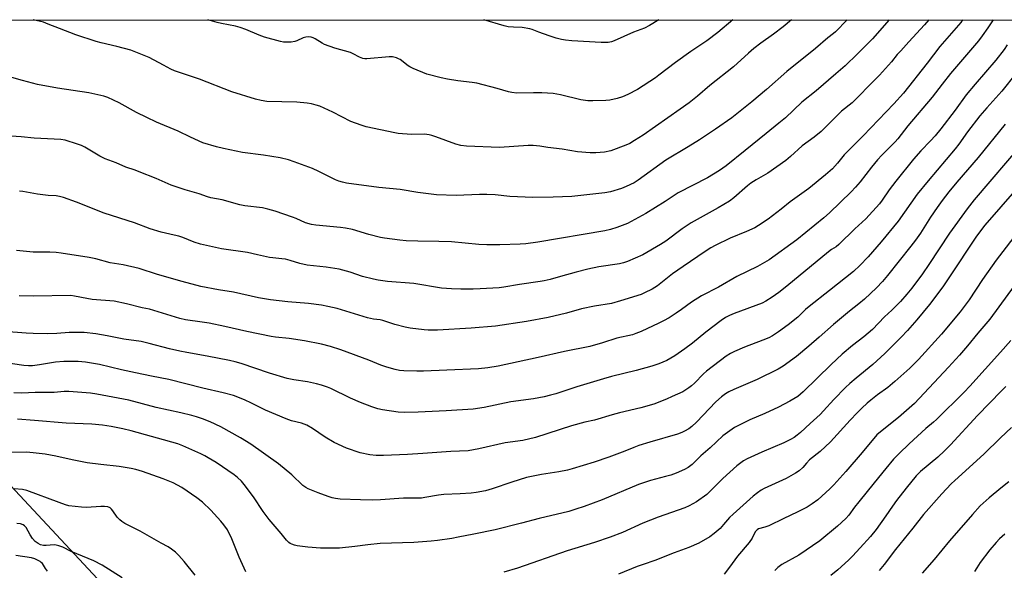
# Model space of a CAD drawing. Units: inches. Extents: x 1207772 to 1213772, y 569455 to 573456.
# Drawn here: x 1208225 to 1208628, y 573231 to 573456 of the extents above; entities that cross this region are included whole.
import ezdxf

# ---------------------------------------------------------------- set-up
doc = ezdxf.new("R2010")
doc.units = ezdxf.units.IN
doc.header["$MEASUREMENT"] = 0
doc.layers.add('NTRL-Pasture Land', color=2, linetype='Continuous')
doc.layers.add('Undefined', color=1, linetype='Continuous')

msp = doc.modelspace()

# ---------------------------------------------------------------- linework, layer by layer
at = {"layer": 'NTRL-Pasture Land'}
msp.add_lwpolyline([(1209148.34, 573252.37), (1209106.09, 573193.24), (1209066.69, 573137.19), (1209034.83, 573084.41), (1209013.45, 573034.11), (1208937.62, 573095.32), (1208672.48, 573077.03), (1208612.2, 573147.98), (1208601.86, 573197.97), (1208467.13, 573212.94), (1208338.82, 573144.5), (1208266.11, 573217.22), (1208206.23, 573281.37), (1208127.1, 573371.19), (1208041.56, 573455.91), (1209312.09, 573455.78), (1209309.11, 573448.91), (1209298.28, 573422.51), (1209287.18, 573392.38), (1209253.04, 573351.71), (1209200.53, 573309.72)], close=True, dxfattribs=at)
at = {"layer": 'Undefined'}
for points, elevation in [([(1208581.05, 573455.86), (1208574.24, 573448.07), (1208568.09, 573441.97), (1208562.94, 573437.08), (1208559.21, 573433.74), (1208551.08, 573426.83), (1208545.24, 573422.13), (1208538.6, 573415.79), (1208535.84, 573413.53), (1208530.59, 573409.42), (1208522.03, 573402.37), (1208514.21, 573396.08), (1208511.56, 573394.27), (1208506.57, 573391.28), (1208494.68, 573385.06), (1208489.31, 573381.5), (1208481.36, 573376.66), (1208473.84, 573372.52), (1208471.73, 573371.67), (1208469.56, 573370.93), (1208466.95, 573370.13), (1208464.59, 573369.57), (1208437.12, 573364.95), (1208432.25, 573364.28), (1208429.93, 573364.08), (1208421.58, 573363.82), (1208416.27, 573363.78), (1208413.02, 573363.88), (1208401.87, 573365.07), (1208396.64, 573365.19), (1208388.05, 573365.27), (1208383.28, 573365.51), (1208380.61, 573365.75), (1208374.44, 573366.49), (1208372.71, 573366.79), (1208367.98, 573367.98), (1208361.25, 573370.05), (1208358.41, 573370.66), (1208356.39, 573370.93), (1208346.25, 573371.86), (1208344.54, 573372.11), (1208341.99, 573372.82), (1208338.18, 573374.55), (1208336.77, 573375.11), (1208329.63, 573377.52), (1208326.61, 573378.43), (1208324.39, 573378.88), (1208317.18, 573379.72), (1208315.21, 573380.21), (1208307.96, 573382.28), (1208303.23, 573383.06), (1208301.86, 573383.46), (1208298.49, 573384.62), (1208292.73, 573386.26), (1208289.04, 573387.49), (1208287.09, 573388.21), (1208280.88, 573390.91), (1208273.99, 573393.68), (1208272.33, 573394.31), (1208268.44, 573395.57), (1208264.46, 573397.33), (1208259.96, 573398.98), (1208257.81, 573400.07), (1208251.69, 573403.72), (1208250.38, 573404.42), (1208248.7, 573405.03), (1208243.57, 573406.61), (1208241.81, 573406.87), (1208230.88, 573407.4), (1208225.61, 573407.94), (1208213.43, 573408.82)], 542), ([(1208563.82, 573455.86), (1208559, 573450.91), (1208558.17, 573450.22), (1208555.91, 573448.56), (1208550.81, 573444.17), (1208539.07, 573434.69), (1208530.77, 573427.3), (1208524.83, 573422.25), (1208516.62, 573415.83), (1208509.88, 573411.12), (1208503.4, 573406.78), (1208498.75, 573403.85), (1208489.63, 573398.48), (1208478.25, 573390.25), (1208476.57, 573389.18), (1208473.34, 573387.68), (1208471.42, 573386.9), (1208466.92, 573385.54), (1208464.65, 573385.08), (1208451.01, 573383.58), (1208443.44, 573383.33), (1208435.14, 573383.16), (1208425.7, 573383.56), (1208419.74, 573384.24), (1208416.25, 573384.41), (1208413.33, 573384.39), (1208403.79, 573384.06), (1208395.66, 573384.25), (1208388.01, 573385.24), (1208380.85, 573386.47), (1208372.1, 573387.32), (1208358.86, 573389.09), (1208357.24, 573389.38), (1208355.64, 573389.85), (1208354.32, 573390.38), (1208347.5, 573393.76), (1208344.88, 573394.98), (1208337.34, 573397.79), (1208335.08, 573398.53), (1208331.64, 573399.35), (1208324.79, 573400.43), (1208316.27, 573401.65), (1208308.41, 573403.19), (1208305.53, 573403.84), (1208299.94, 573405.56), (1208294.96, 573407.79), (1208289.84, 573410.31), (1208281, 573414.03), (1208277.12, 573415.97), (1208272.81, 573417.92), (1208265.81, 573421.88), (1208261.05, 573424.06), (1208259.42, 573424.68), (1208253.36, 573426.01), (1208240.52, 573427.97), (1208232.36, 573429.37), (1208226.23, 573431.02), (1208220.89, 573432.58)], 544), ([(1208610.99, 573455.85), (1208610.28, 573454.81), (1208601.77, 573444.94), (1208596.56, 573438.19), (1208586.85, 573425.87), (1208582.94, 573421.52), (1208570.33, 573408.43), (1208562.64, 573400.62), (1208559.82, 573397.25), (1208557.75, 573394.97), (1208554.94, 573392.39), (1208548.08, 573386.87), (1208540.5, 573381.38), (1208536.78, 573378.39), (1208531.46, 573374.29), (1208527.56, 573371.67), (1208526.02, 573370.81), (1208522.56, 573369.26), (1208515.84, 573366.53), (1208509.81, 573363.55), (1208508.05, 573362.58), (1208505.65, 573361.07), (1208496.64, 573355), (1208492.35, 573351.96), (1208486.11, 573347.08), (1208484, 573345.74), (1208480.81, 573344.11), (1208479.45, 573343.52), (1208471.07, 573340.89), (1208467.35, 573339.87), (1208460.32, 573338.73), (1208455.1, 573337.64), (1208448.84, 573335.81), (1208441.36, 573334.08), (1208432.56, 573332.41), (1208419.81, 573330.6), (1208409.85, 573329.65), (1208396.08, 573328.89), (1208392.31, 573328.89), (1208390.56, 573328.99), (1208384.91, 573329.69), (1208382.87, 573330.07), (1208378.61, 573331.2), (1208373.76, 573332.89), (1208372.66, 573333.11), (1208369.92, 573333.45), (1208367.36, 573334.01), (1208355, 573337.74), (1208351.2, 573338.61), (1208348.63, 573339.07), (1208343.22, 573339.85), (1208334.75, 573340.47), (1208327.69, 573341.3), (1208322.86, 573342.13), (1208312.55, 573344.5), (1208306.39, 573345.41), (1208299.24, 573346.78), (1208291.58, 573348.78), (1208281.46, 573351.74), (1208273.92, 573354.11), (1208267.45, 573355.58), (1208262.13, 573356.39), (1208256.14, 573358.02), (1208253.41, 573358.6), (1208241.98, 573360.41), (1208239.97, 573360.66), (1208237.37, 573360.82), (1208230.52, 573360.83), (1208223.72, 573361.45)], 538), ([(1208623.54, 573455.85), (1208621.37, 573452.54), (1208619.11, 573449.27), (1208617.61, 573447.32), (1208606.16, 573433.91), (1208602.74, 573429.6), (1208598.62, 573424.19), (1208588.59, 573412.55), (1208584.53, 573407.19), (1208583.41, 573405.94), (1208578, 573400.44), (1208576.29, 573398.59), (1208573.79, 573395.58), (1208569.17, 573389.62), (1208567.25, 573387.38), (1208565.44, 573385.54), (1208556.58, 573376.96), (1208554.23, 573374.87), (1208543.18, 573365.8), (1208531.83, 573357.71), (1208527.06, 573354.89), (1208518.63, 573350.92), (1208511.16, 573346.49), (1208504.19, 573342.95), (1208500.08, 573340.33), (1208496.03, 573337.37), (1208493.86, 573335.9), (1208490.87, 573334), (1208488.66, 573332.72), (1208486.64, 573331.7), (1208479.44, 573328.4), (1208477.26, 573327.47), (1208475.86, 573327.01), (1208469.44, 573325.59), (1208463.6, 573323.7), (1208458.43, 573322.19), (1208448.11, 573320.17), (1208437.35, 573317.69), (1208420.9, 573314.22), (1208416.68, 573313.44), (1208412.89, 573313.06), (1208399.86, 573312.58), (1208390.35, 573312.08), (1208387.6, 573312.06), (1208382.25, 573312.32), (1208380.48, 573312.46), (1208378.81, 573312.75), (1208375.4, 573313.74), (1208372.85, 573314.6), (1208368.03, 573316.6), (1208356.45, 573320.89), (1208352.24, 573322.2), (1208348.58, 573323.18), (1208341.69, 573324.54), (1208335.33, 573325.45), (1208329.82, 573326.03), (1208327.98, 573326.3), (1208318.03, 573328.36), (1208308.95, 573330.45), (1208302.61, 573331.72), (1208299.68, 573332.2), (1208292.9, 573333.1), (1208290.59, 573333.69), (1208278.16, 573337.54), (1208275.1, 573338.08), (1208268.75, 573339.68), (1208263.68, 573340.72), (1208254.69, 573341.46), (1208252.49, 573341.82), (1208247.44, 573342.86), (1208245.99, 573343.04), (1208230.58, 573342.79), (1208224.76, 573342.98)], 536), ([(1208597.29, 573455.86), (1208595.46, 573453.75), (1208589, 573446.84), (1208585.76, 573443.13), (1208584.23, 573441.61), (1208582.02, 573438.64), (1208577.03, 573433.27), (1208574.34, 573430.43), (1208567.11, 573423.1), (1208565.8, 573421.94), (1208561.52, 573418.45), (1208553.17, 573410.22), (1208550.24, 573407.79), (1208545.32, 573404.28), (1208540.65, 573399.94), (1208538.66, 573398.26), (1208531.36, 573393.08), (1208526.51, 573390.39), (1208524.4, 573389.05), (1208523.02, 573387.94), (1208517.39, 573382.99), (1208515.64, 573381.68), (1208511.05, 573378.96), (1208506.02, 573376.26), (1208499.97, 573372.84), (1208496.21, 573370.32), (1208489.62, 573365.37), (1208487.38, 573363.91), (1208480.13, 573359.73), (1208473.86, 573356.99), (1208472.23, 573356.42), (1208470.58, 573356.03), (1208462.14, 573354.76), (1208457.65, 573353.86), (1208452.8, 573352.66), (1208446.37, 573350.89), (1208442.19, 573349.61), (1208439.73, 573349.05), (1208438.07, 573348.76), (1208429.59, 573347.61), (1208423.29, 573346.52), (1208421.32, 573346.27), (1208413.58, 573345.78), (1208410.73, 573345.68), (1208405.58, 573345.67), (1208401.8, 573345.78), (1208397.74, 573346.12), (1208386.35, 573347.95), (1208375.61, 573348.77), (1208371.82, 573349.31), (1208369.83, 573349.73), (1208365.39, 573350.9), (1208360.29, 573352.6), (1208355.81, 573353.86), (1208350.47, 573354.64), (1208342.78, 573355.51), (1208339.75, 573356.15), (1208335.72, 573357.42), (1208333.89, 573357.89), (1208332.34, 573358.13), (1208328.7, 573358.44), (1208327.28, 573358.64), (1208322.38, 573359.67), (1208318.3, 573360.63), (1208307.64, 573362.23), (1208299.07, 573364.09), (1208296.52, 573364.86), (1208291.81, 573366.77), (1208290.19, 573367.32), (1208288.28, 573367.82), (1208283.01, 573368.93), (1208278.45, 573370.32), (1208271.96, 573372.79), (1208259.67, 573376.7), (1208248.27, 573381.29), (1208242.98, 573383.17), (1208241.31, 573383.65), (1208239.98, 573383.85), (1208236.63, 573384.04), (1208232.28, 573384.48), (1208226.36, 573385.58), (1208224.89, 573385.77)], 540), ([(1208541.02, 573455.86), (1208537.62, 573453.05), (1208533.58, 573449.97), (1208528.48, 573446.35), (1208525.59, 573444.1), (1208523.47, 573442.29), (1208517.21, 573436.6), (1208507.62, 573429.01), (1208502.56, 573424.65), (1208499.15, 573421.94), (1208495.5, 573419.3), (1208480.29, 573408.64), (1208476.79, 573406.46), (1208474.76, 573405.27), (1208473.16, 573404.52), (1208467.06, 573402.28), (1208464.43, 573401.67), (1208460.88, 573401.45), (1208458.52, 573401.43), (1208453.36, 573401.9), (1208447.11, 573402.94), (1208441.2, 573403.68), (1208437.95, 573404.19), (1208435.27, 573404.43), (1208433.21, 573404.41), (1208421.44, 573403.69), (1208407.96, 573404.12), (1208405.62, 573404.48), (1208403.6, 573404.94), (1208395.46, 573407.97), (1208393.77, 573408.56), (1208392.65, 573408.85), (1208390.82, 573409.03), (1208385.49, 573409), (1208379.97, 573409.35), (1208378.55, 573409.59), (1208366.83, 573412.07), (1208364.85, 573412.72), (1208360.66, 573414.3), (1208353.22, 573418.04), (1208347.87, 573420.5), (1208346.47, 573421), (1208344.45, 573421.53), (1208342.69, 573421.81), (1208338.54, 573422.15), (1208326.2, 573422.48), (1208323.94, 573422.81), (1208321.5, 573423.37), (1208311.9, 573426.42), (1208298.58, 573431.58), (1208288.34, 573434.96), (1208286.89, 573435.63), (1208283.89, 573437.33), (1208277.97, 573440.47), (1208270.47, 573443.45), (1208264.85, 573444.95), (1208258.37, 573446.47), (1208256.39, 573447.03), (1208247.96, 573449.76), (1208241.34, 573452.29), (1208236.74, 573454.15), (1208234.7, 573454.84), (1208230.49, 573455.89)], 546), ([(1208486.69, 573455.87), (1208482.93, 573453.48), (1208480.81, 573452.49), (1208476.29, 573450.77), (1208468.47, 573447.23), (1208467.37, 573446.89), (1208465.98, 573446.61), (1208465.11, 573446.53), (1208463.04, 573446.53), (1208451.05, 573447.31), (1208448.47, 573447.55), (1208446.81, 573447.85), (1208444.63, 573448.38), (1208441.73, 573449.33), (1208437.61, 573450.75), (1208434.77, 573451.93), (1208433.83, 573452.24), (1208430.73, 573452.71), (1208427.26, 573452.81), (1208424.97, 573453.04), (1208423.31, 573453.46), (1208415.11, 573455.87)], 550), ([(1208629.25, 573445.59), (1208628.07, 573443.72), (1208624.64, 573439.38), (1208616.16, 573429.5), (1208612.59, 573425.16), (1208608.02, 573418.87), (1208602.22, 573411.3), (1208599.9, 573408.42), (1208597.98, 573406.3), (1208593.97, 573402.33), (1208590.97, 573398.9), (1208583.72, 573389.8), (1208581.05, 573386.26), (1208578.07, 573382.02), (1208576.98, 573380.63), (1208571.46, 573374.45), (1208566.94, 573370.37), (1208560.39, 573363.96), (1208559.27, 573363.03), (1208557.35, 573361.85), (1208556.2, 573361.01), (1208539.06, 573346.93), (1208535.81, 573344.35), (1208533.07, 573342.4), (1208530.56, 573340.78), (1208528.94, 573339.97), (1208517.48, 573335.75), (1208515.6, 573334.9), (1208514.04, 573334.09), (1208512.26, 573332.88), (1208505.97, 573328.07), (1208500.52, 573323.6), (1208497.4, 573321.2), (1208493.27, 573318.4), (1208489.91, 573316.52), (1208486.65, 573315.14), (1208483.88, 573314.19), (1208477.48, 573312.38), (1208467.37, 573309.91), (1208463.98, 573309), (1208453.1, 573305.68), (1208444.52, 573302.9), (1208442.31, 573302.26), (1208439.74, 573301.68), (1208435.43, 573300.81), (1208426.1, 573299.53), (1208415.18, 573297.28), (1208410.66, 573296.63), (1208399.62, 573295.85), (1208388.19, 573295.33), (1208382.6, 573295.18), (1208380.03, 573295.32), (1208373.59, 573296.26), (1208371.59, 573296.74), (1208369.21, 573297.53), (1208364.55, 573299.29), (1208360.43, 573301.05), (1208352.42, 573305.09), (1208351.1, 573305.6), (1208348.56, 573306.43), (1208346.57, 573306.98), (1208342.84, 573307.82), (1208337.27, 573308.62), (1208334.51, 573309.17), (1208327.25, 573311.36), (1208315.71, 573315.21), (1208313.2, 573315.93), (1208310.9, 573316.47), (1208301.82, 573318.31), (1208293.45, 573319.75), (1208290.61, 573320.34), (1208286.37, 573321.27), (1208278.04, 573323.47), (1208274.71, 573324.22), (1208267.7, 573325.28), (1208260.87, 573326.64), (1208256.16, 573327.41), (1208251.42, 573327.88), (1208248.47, 573327.96), (1208245.27, 573327.94), (1208240.21, 573327.6), (1208236.34, 573327.46), (1208230.55, 573327.55), (1208227.65, 573327.67), (1208218.67, 573328.34)], 534), ([(1208633.04, 573434.01), (1208627.09, 573426.65), (1208620.92, 573419.84), (1208618.14, 573416.64), (1208613.09, 573409.99), (1208609.49, 573404.99), (1208608.03, 573403.1), (1208596.92, 573389.93), (1208592.45, 573384.48), (1208584.72, 573373.56), (1208577.73, 573365.08), (1208572.38, 573358.94), (1208568.95, 573355.31), (1208566.43, 573352.96), (1208556.6, 573345.14), (1208548.18, 573338.61), (1208546.69, 573337.3), (1208543.54, 573334.26), (1208539.61, 573331.03), (1208535.69, 573328.21), (1208533.23, 573326.64), (1208531.71, 573325.8), (1208529.34, 573324.75), (1208521.71, 573321.99), (1208517.61, 573320.18), (1208516.02, 573319.36), (1208514.29, 573318.22), (1208506.19, 573312.18), (1208504.93, 573311.01), (1208501.36, 573307.23), (1208500.12, 573306.11), (1208498.95, 573305.25), (1208496.46, 573303.73), (1208492.22, 573301.7), (1208489.81, 573300.67), (1208484.69, 573298.67), (1208479.38, 573297.08), (1208470.64, 573295.11), (1208467.56, 573294.32), (1208460.39, 573292.04), (1208456.35, 573291.2), (1208450.89, 573289.78), (1208436.23, 573285.03), (1208431.05, 573283.77), (1208423.77, 573282.78), (1208413.03, 573280.32), (1208408.63, 573279.6), (1208401.57, 573279.25), (1208390.05, 573278.41), (1208383.78, 573278.05), (1208374.03, 573277.61), (1208370.91, 573277.62), (1208368.37, 573277.84), (1208364.39, 573278.65), (1208358.83, 573280.67), (1208353.82, 573282.94), (1208350.06, 573285.08), (1208344.88, 573288.67), (1208342.59, 573290), (1208340.46, 573290.81), (1208336.32, 573291.85), (1208334.08, 573292.62), (1208325.69, 573296.14), (1208319.99, 573299.03), (1208317.02, 573300.44), (1208312.56, 573302.11), (1208308.31, 573303.27), (1208300.02, 573305.21), (1208286.08, 573308.68), (1208279.04, 573310.13), (1208272.47, 573311.39), (1208266.69, 573312.65), (1208257.74, 573314.79), (1208252, 573315.83), (1208248.9, 573316.11), (1208243.16, 573316.09), (1208239.7, 573315.74), (1208233.18, 573314.65), (1208230.25, 573314.36), (1208228.56, 573314.3), (1208226.65, 573314.47), (1208217.4, 573315.78)], 532), ([(1208628.55, 573413.2), (1208617.42, 573399.53), (1208608.72, 573389.48), (1208605.46, 573385.55), (1208602.67, 573381.98), (1208600.59, 573379.09), (1208597.93, 573375.11), (1208593.85, 573368.62), (1208591.81, 573365.75), (1208589.88, 573363.2), (1208580.37, 573351.26), (1208578.22, 573348.78), (1208575.79, 573346.23), (1208570.92, 573341.58), (1208568.58, 573339.63), (1208564.77, 573336.66), (1208558.24, 573331.17), (1208552.38, 573326.1), (1208548.14, 573322.29), (1208543.11, 573318.06), (1208537.55, 573314.2), (1208535.55, 573312.98), (1208526.91, 573308.67), (1208517.45, 573304.66), (1208515.39, 573303.67), (1208513.95, 573302.85), (1208512.38, 573301.68), (1208510.09, 573299.64), (1208502.12, 573291.3), (1208500.16, 573289.49), (1208498.98, 573288.59), (1208497.2, 573287.53), (1208496.16, 573287.01), (1208494.36, 573286.34), (1208483.01, 573283.1), (1208478.49, 573281.65), (1208476.53, 573280.96), (1208472.84, 573279.36), (1208466.26, 573276.91), (1208460.24, 573274.94), (1208451.23, 573272.17), (1208449.25, 573271.65), (1208445.82, 573270.91), (1208438.67, 573269.82), (1208432.45, 573268.59), (1208426.51, 573266.77), (1208418.51, 573264.04), (1208415.69, 573263.23), (1208411.89, 573262.53), (1208409.83, 573262.25), (1208405.38, 573261.91), (1208398.61, 573261.61), (1208396.44, 573261.43), (1208390.9, 573260.43), (1208389.48, 573260.23), (1208387.6, 573260.16), (1208382.15, 573260.19), (1208372.76, 573259.46), (1208369.52, 573259.38), (1208364.49, 573259.42), (1208356.25, 573259.78), (1208354.27, 573259.98), (1208353.02, 573260.26), (1208351.3, 573260.83), (1208347.17, 573262.36), (1208343.16, 573263.96), (1208342.16, 573264.53), (1208341, 573265.38), (1208336.39, 573269.75), (1208331.02, 573274.19), (1208319.64, 573282.23), (1208315.48, 573284.89), (1208307.32, 573289.29), (1208302.99, 573291.33), (1208299.86, 573292.66), (1208297.44, 573293.48), (1208295.5, 573294.02), (1208291.03, 573295.09), (1208280.83, 573297.31), (1208269.66, 573300.23), (1208256.64, 573302.76), (1208254.04, 573303.11), (1208245.17, 573303.87), (1208243.18, 573303.82), (1208239.14, 573303.4), (1208231.36, 573303.44), (1208225.94, 573303.13), (1208222.65, 573303.23)], 530), ([(1208635.84, 573405.65), (1208615.82, 573382.17), (1208612.89, 573378.53), (1208605.67, 573368.64), (1208597.28, 573355.77), (1208594.69, 573351.95), (1208590.25, 573346.03), (1208588.3, 573343.61), (1208585.63, 573340.63), (1208582.05, 573337.07), (1208579.1, 573334.3), (1208574.14, 573329.23), (1208570.57, 573326.23), (1208565.94, 573322.67), (1208561.8, 573319.13), (1208557.23, 573314.89), (1208545.84, 573303.68), (1208544.75, 573302.69), (1208543.61, 573301.79), (1208540.3, 573299.81), (1208535.66, 573297.39), (1208530.04, 573294.75), (1208523.99, 573292.17), (1208519.27, 573289.92), (1208517.74, 573289.07), (1208512.86, 573285.64), (1208507.73, 573280.72), (1208503.94, 573277.49), (1208500.33, 573273.94), (1208498.66, 573272.74), (1208497.15, 573271.84), (1208493.73, 573270.39), (1208491.61, 573269.64), (1208489.47, 573268.99), (1208483.27, 573267.35), (1208478.31, 573265.78), (1208463.49, 573259.52), (1208456.11, 573256.75), (1208452.73, 573255.61), (1208449.89, 573254.77), (1208437.77, 573251.89), (1208430.53, 573249.98), (1208419.69, 573247.26), (1208411.01, 573245.43), (1208404.6, 573244.18), (1208401.96, 573243.73), (1208396.06, 573242.86), (1208393.48, 573242.59), (1208386.34, 573242.09), (1208372.66, 573241.59), (1208367.56, 573241.04), (1208362.24, 573240.34), (1208355.91, 573239.73), (1208354.12, 573239.68), (1208348.24, 573239.78), (1208342.96, 573240.09), (1208338.61, 573240.63), (1208337.52, 573240.91), (1208336.5, 573241.29), (1208335.77, 573241.65), (1208335.17, 573242.08), (1208334.26, 573243), (1208332.06, 573245.75), (1208327.11, 573251.43), (1208324.77, 573254.65), (1208320.77, 573260.67), (1208316.98, 573265.78), (1208315.88, 573267.12), (1208314.22, 573268.69), (1208312.83, 573269.75), (1208305.45, 573274.77), (1208302.22, 573276.73), (1208300.84, 573277.48), (1208299.22, 573278.24), (1208291.83, 573281.56), (1208289.71, 573282.38), (1208270.62, 573287.74), (1208267.29, 573288.56), (1208262.41, 573289.51), (1208258.95, 573289.98), (1208254.55, 573290.4), (1208244.11, 573290.79), (1208231.14, 573291.94), (1208224.09, 573292.43)], 528), ([(1208628.73, 573305.83), (1208626.94, 573304.12), (1208617.17, 573293.97), (1208606.05, 573282.03), (1208603.59, 573279.51), (1208600.87, 573277), (1208593.85, 573271.05), (1208592.12, 573269.35), (1208587.96, 573264.29), (1208584, 573259.27), (1208582.31, 573256.89), (1208579.67, 573252.89), (1208575.69, 573247.38), (1208573.35, 573244.54), (1208569.19, 573239.82), (1208565.96, 573236.41), (1208564.3, 573234.79), (1208559.99, 573230.87), (1208557.16, 573228.47)], 518), ([(1208631.15, 573289.06), (1208626.53, 573284.89), (1208619.82, 573278.22), (1208607.85, 573267.42), (1208606.39, 573265.98), (1208602.62, 573261.95), (1208595.09, 573253.46), (1208590.67, 573247.83), (1208583.61, 573239.2), (1208578.96, 573233.06), (1208576.87, 573230.52)], 516), ([(1208629.98, 573266.85), (1208626.78, 573264.2), (1208621.88, 573260.32), (1208618.31, 573257.05), (1208615.07, 573253.47), (1208605.76, 573242.69), (1208599.43, 573235.05), (1208594.57, 573229.42)], 514), ([(1208628.4, 573245.42), (1208626.14, 573243.51), (1208624.75, 573242.07), (1208622.23, 573239.02), (1208618.31, 573233.87), (1208616.87, 573231.66), (1208616, 573230.14)], 512)]:
    msp.add_lwpolyline(points, dxfattribs=dict(at, elevation=elevation))
for points in [[(1208459.7, 573422.67, 548), (1208457.67, 573422.77, 548), (1208454.81, 573423.11, 548), (1208446.48, 573425.14, 548), (1208443.46, 573425.7, 548), (1208438.85, 573425.99, 548), (1208435.43, 573426.03, 548), (1208428.56, 573425.9, 548), (1208426.53, 573426.08, 548), (1208425.13, 573426.39, 548), (1208420.44, 573427.73, 548), (1208412.21, 573429.92, 548), (1208410.27, 573430.25, 548), (1208404.4, 573430.94, 548), (1208400.17, 573431.65, 548), (1208397.63, 573432.18, 548), (1208391.73, 573433.6, 548), (1208386.13, 573435.97, 548), (1208384.82, 573436.59, 548), (1208384.09, 573437.03, 548), (1208380.81, 573439.59, 548), (1208380.14, 573439.97, 548), (1208379.35, 573440.26, 548), (1208377.71, 573440.66, 548), (1208376.28, 573440.78, 548), (1208367.21, 573439.97, 548), (1208366.36, 573439.97, 548), (1208365.51, 573440.1, 548), (1208364.14, 573440.59, 548), (1208361.53, 573441.96, 548), (1208360.46, 573442.44, 548), (1208354.11, 573444.3, 548), (1208349.81, 573445.79, 548), (1208348.8, 573446.28, 548), (1208345.94, 573448.1, 548), (1208345.18, 573448.47, 548), (1208344.38, 573448.73, 548), (1208343.21, 573448.84, 548), (1208342.13, 573448.75, 548), (1208341.09, 573448.44, 548), (1208338.46, 573447.25, 548), (1208337.67, 573446.97, 548), (1208336.23, 573446.76, 548), (1208334.17, 573446.68, 548), (1208333, 573446.76, 548), (1208331.86, 573447, 548), (1208325.3, 573448.73, 548), (1208323.12, 573449.56, 548), (1208317.54, 573451.87, 548), (1208315.27, 573452.72, 548), (1208313.36, 573453.22, 548), (1208307.59, 573454.31, 548), (1208305.86, 573454.71, 548), (1208302.09, 573455.89, 548)], [(1208516.94, 573455.86, 548), (1208510.82, 573450.65, 548), (1208506.38, 573447.32, 548), (1208499.83, 573442.85, 548), (1208493.51, 573438.41, 548), (1208486.76, 573433.19, 548), (1208485.32, 573432.18, 548), (1208477.97, 573427.41, 548), (1208474, 573425.36, 548), (1208471.84, 573424.35, 548), (1208469.58, 573423.67, 548), (1208466.7, 573422.99, 548), (1208464.96, 573422.85, 548), (1208459.7, 573422.67, 548)], [(1208638.86, 573393.24, 526), (1208620.16, 573371.85, 526), (1208617.92, 573369.06, 526), (1208616.43, 573366.93, 526), (1208605.76, 573350.69, 526), (1208603.04, 573346.69, 526), (1208597.58, 573339.46, 526), (1208592.3, 573333.12, 526), (1208588.52, 573328.75, 526), (1208585.97, 573325.99, 526), (1208579.18, 573319.3, 526), (1208574.31, 573314.82, 526), (1208567.5, 573309.33, 526), (1208564.84, 573307.04, 526), (1208563.13, 573305.39, 526), (1208558.39, 573300.53, 526), (1208554.17, 573295.88, 526), (1208552.74, 573294.42, 526), (1208548.7, 573290.66, 526), (1208544.7, 573287.09, 526), (1208543.34, 573285.93, 526), (1208542.14, 573285.04, 526), (1208540.65, 573284.14, 526), (1208537.87, 573282.75, 526), (1208528.82, 573279.02, 526), (1208522.91, 573276.26, 526), (1208521.39, 573275.4, 526), (1208518.65, 573273.35, 526), (1208512.92, 573268.17, 526), (1208510.84, 573266.22, 526), (1208508, 573263.25, 526), (1208506.32, 573261.71, 526), (1208502.15, 573258.64, 526), (1208499.17, 573257.01, 526), (1208497.32, 573256.27, 526), (1208486.38, 573252.46, 526), (1208480.18, 573249.89, 526), (1208471.83, 573246.17, 526), (1208466.79, 573244.16, 526), (1208460.3, 573241.99, 526), (1208449.15, 573238.66, 526), (1208428.9, 573231.59, 526), (1208423.3, 573229.86, 526)], [(1208634.8, 573370.53, 524), (1208624.84, 573357.48, 524), (1208619.25, 573349.6, 524), (1208613.74, 573341.37, 524), (1208610.09, 573336.35, 524), (1208602.36, 573327.22, 524), (1208592.95, 573316.9, 524), (1208589.4, 573313.29, 524), (1208583.38, 573307.93, 524), (1208580.41, 573305.43, 524), (1208576.26, 573302.44, 524), (1208573.55, 573300.31, 524), (1208572, 573299.01, 524), (1208569.83, 573297.01, 524), (1208567.91, 573295.14, 524), (1208565.02, 573292.12, 524), (1208556.97, 573283.17, 524), (1208552.71, 573279.21, 524), (1208548.45, 573275.8, 524), (1208547.09, 573274.44, 524), (1208545.63, 573272.76, 524), (1208544.13, 573271.36, 524), (1208542.68, 573270.38, 524), (1208538.78, 573268.26, 524), (1208529.88, 573264.08, 524), (1208528.61, 573263.39, 524), (1208527.16, 573262.4, 524), (1208525.34, 573260.95, 524), (1208517.11, 573253.69, 524), (1208515.67, 573252.22, 524), (1208513.24, 573249.34, 524), (1208511.76, 573247.76, 524), (1208509.39, 573245.73, 524), (1208507.56, 573244.36, 524), (1208503.09, 573241.76, 524), (1208499, 573240.02, 524), (1208492.94, 573237.8, 524), (1208485.09, 573234.67, 524), (1208480.35, 573233.09, 524), (1208477.84, 573232.15, 524), (1208470.17, 573229.02, 524)], [(1208635.9, 573352.04, 522), (1208622.24, 573333.44, 522), (1208617.27, 573327.65, 522), (1208613.02, 573322.45, 522), (1208609.79, 573318.69, 522), (1208605.28, 573313.73, 522), (1208591.31, 573298.91, 522), (1208584.83, 573293.19, 522), (1208577.45, 573287.36, 522), (1208575.99, 573286.02, 522), (1208569.98, 573278.89, 522), (1208563.25, 573271.12, 522), (1208558.32, 573265.65, 522), (1208556.7, 573263.95, 522), (1208551.81, 573259.48, 522), (1208549.44, 573257.8, 522), (1208547.48, 573256.54, 522), (1208543.31, 573254.44, 522), (1208537.81, 573251.89, 522), (1208531.77, 573248.9, 522), (1208530.14, 573248.3, 522), (1208527.56, 573247.61, 522), (1208526.89, 573247.22, 522), (1208526.17, 573246.38, 522), (1208524.93, 573243.86, 522), (1208523.72, 573242.02, 522), (1208518.93, 573236.42, 522), (1208515.61, 573231.89, 522), (1208513.42, 573229.12, 522)], [(1208630.85, 573324.67, 520), (1208626.63, 573319.86, 520), (1208614.08, 573306.01, 520), (1208611.68, 573303.51, 520), (1208600.38, 573292.34, 520), (1208599.17, 573291.25, 520), (1208596.08, 573288.72, 520), (1208589.16, 573282.41, 520), (1208585.05, 573278.43, 520), (1208582.79, 573276.08, 520), (1208579.64, 573272.35, 520), (1208574.87, 573266.41, 520), (1208568.52, 573258.68, 520), (1208566.83, 573256.5, 520), (1208564.48, 573253.27, 520), (1208563.23, 573251.85, 520), (1208559.79, 573248.74, 520), (1208552.56, 573242.69, 520), (1208544.06, 573236.88, 520), (1208537.12, 573233.03, 520), (1208535.43, 573231.81, 520), (1208534.15, 573230.6, 520)], [(1208317.67, 573230.03, 526), (1208314.92, 573236.09, 526), (1208311.92, 573243.52, 526), (1208310.06, 573247.15, 526), (1208308.66, 573249.21, 526), (1208307.41, 573250.74, 526), (1208303.33, 573255.26, 526), (1208299.86, 573258.47, 526), (1208297.58, 573260.33, 526), (1208291.34, 573264.6, 526), (1208287.85, 573266.47, 526), (1208283.81, 573268.14, 526), (1208275.26, 573271.14, 526), (1208272.59, 573271.91, 526), (1208270.67, 573272.31, 526), (1208265.81, 573273.09, 526), (1208258.3, 573273.89, 526), (1208252.71, 573274.68, 526), (1208246.46, 573275.82, 526), (1208239.83, 573277.32, 526), (1208235.4, 573278.2, 526), (1208230.48, 573278.73, 526), (1208227.87, 573278.92, 526), (1208217.49, 573278.81, 526)], [(1208296.91, 573228.65, 524), (1208292.36, 573234.29, 524), (1208290.18, 573236.73, 524), (1208288.75, 573238.11, 524), (1208287.24, 573239.35, 524), (1208285.82, 573240.22, 524), (1208282.96, 573241.77, 524), (1208274.39, 573246.69, 524), (1208268.13, 573249.86, 524), (1208266.87, 573250.59, 524), (1208265.97, 573251.34, 524), (1208264.95, 573252.39, 524), (1208263.18, 573255.05, 524), (1208262.62, 573255.72, 524), (1208262, 573256.25, 524), (1208261.06, 573256.63, 524), (1208259.69, 573256.81, 524), (1208258.25, 573256.79, 524), (1208252.43, 573256.31, 524), (1208250.39, 573256.46, 524), (1208245.16, 573257.09, 524), (1208243.74, 573257.47, 524), (1208241.24, 573258.36, 524), (1208228.01, 573263.25, 524), (1208226.18, 573263.74, 524), (1208222.72, 573264.03, 524)], [(1208267.01, 573227.6, 522), (1208258.83, 573232.7, 522), (1208255.32, 573234.51, 522), (1208246.12, 573238.41, 522), (1208242.67, 573240.06, 522), (1208241.06, 573240.65, 522), (1208239.97, 573240.94, 522), (1208239.14, 573241.05, 522), (1208235.83, 573240.85, 522), (1208234.71, 573240.85, 522), (1208233.6, 573241.12, 522), (1208232.53, 573241.6, 522), (1208231.4, 573242.42, 522), (1208230.27, 573243.61, 522), (1208229.25, 573245.14, 522), (1208227.68, 573248.12, 522), (1208227.03, 573248.89, 522), (1208226.39, 573249.31, 522), (1208225.32, 573249.64, 522), (1208223.88, 573249.86, 522)], [(1208236.45, 573230.3, 520), (1208235.54, 573231.44, 520), (1208234.33, 573233.38, 520), (1208233.83, 573233.9, 520), (1208233.36, 573234.23, 520), (1208231.24, 573235.3, 520), (1208229.85, 573235.75, 520), (1208223.5, 573236.73, 520)]]:
    msp.add_polyline3d(points, dxfattribs=at)

doc.saveas('drawing.dxf')
